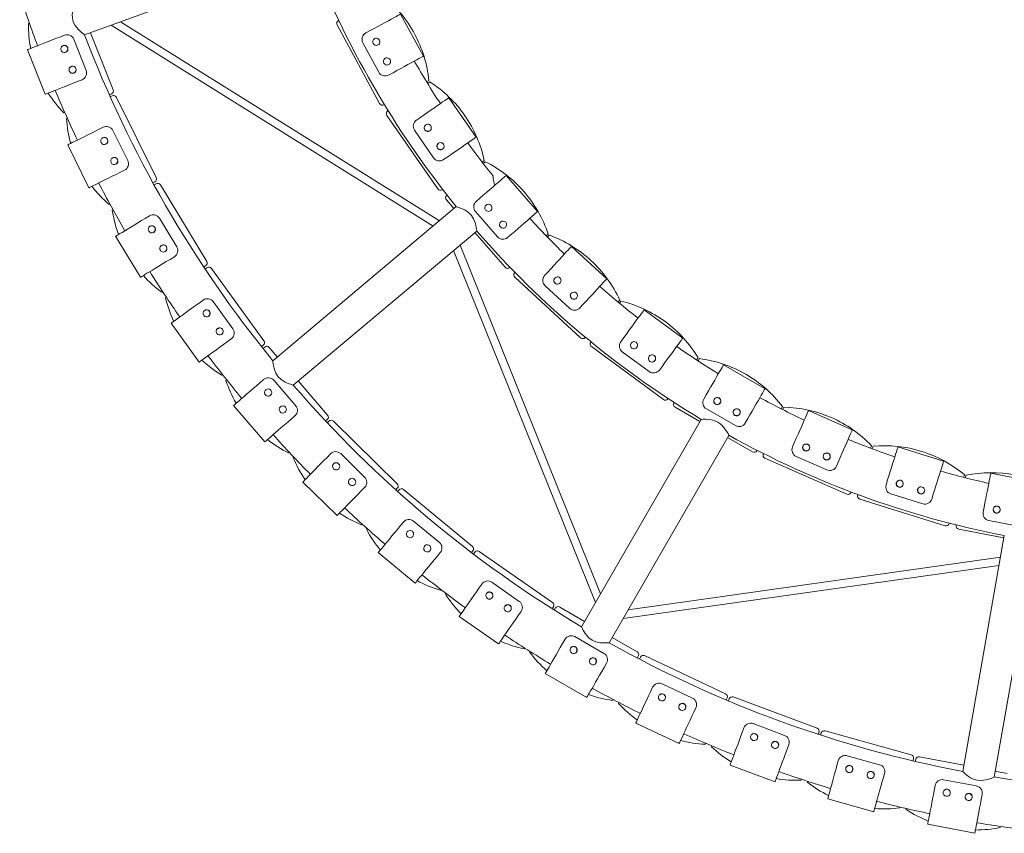
# Model space of a CAD drawing. Units: millimetres. Extents: x 1.53 to 8.81, y 1.18 to 7.47.
# Drawn here: x 3.58 to 4.19, y 2.47 to 2.97 of the extents above; entities that cross this region are included whole.
import ezdxf

# ---------------------------------------------------------------- set-up
doc = ezdxf.new("R2010")
doc.units = ezdxf.units.MM
doc.layers.add('S&C_lighting', color=8, linetype='Continuous', lineweight=0)

# ---------------------------------------------------------------- blocks, each defined once
blk = doc.blocks.new('*U14')
at = {"layer": 'S&C_lighting', "color": 250, "true_color": 0x262626}
for p, q in [((-0.67413, -0.2558), (-0.53584, -0.20547)), ((-0.45617, -0.36997), (-0.65207, -0.24777)), ((-0.46605, -0.26895), (-0.48006, -0.24306)), ((-0.65792, -0.2499), (-0.46012, -0.37328)), ((-0.49874, -0.25317), (-0.50146, -0.25465)), ((-0.68947, -0.25715), (-0.6866, -0.25602)), ((-0.67328, -0.27765), (-0.68087, -0.2585)), ((-0.49653, -0.25862), (-0.49606, -0.25813)), ((-0.70922, -0.26497), (-0.69839, -0.29234)), ((-0.50324, -0.26063), (-0.49344, -0.27875)), ((-0.48999, -0.27069), (-0.48952, -0.27021)), ((-0.67864, -0.28452), (-0.67576, -0.28338)), ((-0.48473, -0.27906), (-0.48745, -0.28053)), ((-0.43364, -0.31858), (-0.45041, -0.2944)), ((-0.46786, -0.3065), (-0.4704, -0.30827)), ((-0.66553, -0.31395), (-0.66276, -0.31257)), ((-0.47152, -0.31441), (-0.45978, -0.33134)), ((-0.64769, -0.33301), (-0.65685, -0.31456)), ((-0.68456, -0.32339), (-0.67147, -0.34975)), ((-0.45109, -0.33069), (-0.45364, -0.33245)), ((-0.65245, -0.34031), (-0.64968, -0.33893)), ((-0.39596, -0.36435), (-0.41529, -0.34216)), ((-0.43131, -0.35611), (-0.43364, -0.35814)), ((-0.44586, -0.36132), (-0.55855, -0.45597)), ((-0.63693, -0.36854), (-0.63428, -0.36693)), ((-0.61755, -0.38604), (-0.62822, -0.36842)), ((-0.43407, -0.36437), (-0.42054, -0.37991)), ((-0.6551, -0.37954), (-0.63985, -0.40471)), ((-0.54599, -0.47094), (-0.43325, -0.37635)), ((-0.41198, -0.37831), (-0.41431, -0.38034)), ((-0.35724, -0.59914), (-0.44356, -0.385)), ((-0.35347, -0.4057), (-0.37513, -0.38577)), ((-0.62168, -0.39371), (-0.61904, -0.39211)), ((-0.44751, -0.38831), (-0.36036, -0.60453)), ((-0.38951, -0.4014), (-0.39161, -0.40367)), ((-0.39135, -0.40991), (-0.37619, -0.42386)), ((-0.60386, -0.42054), (-0.60136, -0.41872)), ((-0.58308, -0.43637), (-0.59519, -0.4197)), ((-0.36786, -0.42133), (-0.36996, -0.4236)), ((-0.3067, -0.44212), (-0.33041, -0.4247)), ((-0.62104, -0.43302), (-0.60374, -0.45683)), ((-0.58656, -0.44435), (-0.58406, -0.44253)), ((-0.34299, -0.44181), (-0.34482, -0.4443)), ((-0.34388, -0.45047), (-0.32728, -0.46267)), ((-0.31928, -0.45924), (-0.32111, -0.46173)), ((-0.2562, -0.47318), (-0.28169, -0.45847)), ((-0.56655, -0.46959), (-0.56421, -0.46757)), ((-0.54452, -0.48363), (-0.55798, -0.46803)), ((-0.29231, -0.47686), (-0.29385, -0.47954)), ((-0.58263, -0.48347), (-0.5634, -0.50575)), ((-0.54732, -0.49187), (-0.54498, -0.48985)), ((-0.29224, -0.48557), (-0.2744, -0.49587)), ((-0.20259, -0.49849), (-0.22954, -0.48667)), ((-0.2954, -0.49202), (-0.36892, -0.61951)), ((-0.26682, -0.49158), (-0.26837, -0.49425)), ((-0.35199, -0.62928), (-0.2784, -0.50183)), ((-0.23807, -0.50612), (-0.23932, -0.50896)), ((-0.52527, -0.51535), (-0.5231, -0.51315)), ((-0.50214, -0.52749), (-0.51686, -0.51308)), ((-0.14652, -0.51775), (-0.17461, -0.50897)), ((-0.23705, -0.51477), (-0.21818, -0.52305)), ((-0.21112, -0.51795), (-0.21237, -0.52078)), ((-0.08868, -0.53073), (-0.11756, -0.52509)), ((-0.54013, -0.53053), (-0.5191, -0.55112)), ((-0.18095, -0.52924), (-0.18188, -0.53219)), ((-0.50424, -0.53595), (-0.50208, -0.53374)), ((-0.17898, -0.53772), (-0.15932, -0.54387)), ((-0.15286, -0.53803), (-0.15379, -0.54098)), ((-0.12163, -0.54594), (-0.12223, -0.54897)), ((-0.4803, -0.5575), (-0.47833, -0.55512)), ((-0.45624, -0.56766), (-0.47212, -0.55453)), ((-0.11874, -0.55415), (-0.09852, -0.5581)), ((-0.1093, -0.56338), (-0.13479, -0.70832)), ((-0.11553, -0.71172), (-0.08998, -0.56679)), ((-0.49384, -0.57387), (-0.47117, -0.59263)), ((-0.45763, -0.57626), (-0.45566, -0.57388)), ((-0.11164, -0.57663), (-0.34025, -0.60895)), ((-0.34336, -0.61434), (-0.11253, -0.58171)), ((-0.40714, -0.60385), (-0.42406, -0.59209)), ((-0.43197, -0.59574), (-0.4302, -0.5932)), ((-0.4078, -0.61253), (-0.40604, -0.60999)), ((-0.44409, -0.61318), (-0.41992, -0.62997)), ((-0.3806, -0.62979), (-0.37906, -0.62711)), ((-0.35519, -0.6358), (-0.37303, -0.6255)), ((-0.35512, -0.64451), (-0.35357, -0.64183)), ((-0.39122, -0.64819), (-0.36574, -0.6629)), ((-0.32657, -0.65943), (-0.32525, -0.65663)), ((-0.30074, -0.66329), (-0.31938, -0.65452)), ((-0.29994, -0.67196), (-0.29862, -0.66916)), ((-0.33561, -0.67865), (-0.30898, -0.69118)), ((-0.27024, -0.68445), (-0.26916, -0.68155)), ((-0.24418, -0.68613), (-0.26349, -0.67895)), ((-0.24266, -0.6947), (-0.24158, -0.69181)), ((-0.18591, -0.70416), (-0.20575, -0.69862)), ((-0.27765, -0.70436), (-0.25006, -0.71461)), ((-0.21202, -0.70466), (-0.21119, -0.70168)), ((-0.18368, -0.71257), (-0.18284, -0.70959)), ((-0.12634, -0.71724), (-0.14657, -0.71338)), ((-0.15231, -0.71993), (-0.15173, -0.71689)), ((-0.21773, -0.72512), (-0.18939, -0.73303)), ((-0.12341, -0.72544), (-0.12283, -0.72241)), ((-0.15629, -0.74079), (-0.12739, -0.74631))]:
    blk.add_line(p, q, dxfattribs=at)
at = {"layer": 'S&C_lighting', "color": 254, "true_color": 0xece5bb}
for p, q in [((-0.51831, -0.24703), (-0.51806, -0.2469)), ((-0.7086, -0.2489), (-0.70806, -0.24869)), ((-0.5191, -0.24969), (-0.49295, -0.298)), ((-0.65664, -0.28953), (-0.67051, -0.25449)), ((-0.46268, -0.28385), (-0.46413, -0.28464)), ((-0.46354, -0.2856), (-0.46219, -0.28466)), ((-0.65774, -0.29207), (-0.65901, -0.29257)), ((-0.65839, -0.29397), (-0.65717, -0.29336)), ((-0.63011, -0.34346), (-0.65454, -0.29425)), ((-0.49005, -0.29866), (-0.49029, -0.2988)), ((-0.48798, -0.30255), (-0.48775, -0.30239)), ((-0.68639, -0.30342), (-0.68693, -0.30363)), ((-0.68529, -0.30732), (-0.68477, -0.30707)), ((-0.48848, -0.30528), (-0.45718, -0.35042)), ((-0.42865, -0.33303), (-0.43, -0.33397)), ((-0.42931, -0.33486), (-0.42807, -0.33378)), ((-0.631, -0.34609), (-0.63222, -0.34669)), ((-0.63148, -0.34803), (-0.63031, -0.34733)), ((-0.59916, -0.39498), (-0.62762, -0.34799)), ((-0.45422, -0.35076), (-0.45445, -0.35092)), ((-0.45174, -0.35439), (-0.45153, -0.35421)), ((-0.6586, -0.35979), (-0.65911, -0.36004)), ((-0.45193, -0.35716), (-0.44728, -0.36251)), ((-0.65717, -0.36359), (-0.65667, -0.36329)), ((-0.43439, -0.3773), (-0.41585, -0.39859)), ((-0.38941, -0.37816), (-0.39065, -0.37924)), ((-0.38986, -0.38005), (-0.38875, -0.37884)), ((-0.59982, -0.39767), (-0.60099, -0.39838)), ((-0.60014, -0.39965), (-0.59904, -0.39885)), ((-0.41287, -0.3986), (-0.41308, -0.39878)), ((-0.56401, -0.44373), (-0.5963, -0.39929)), ((-0.41001, -0.40194), (-0.40982, -0.40173)), ((-0.4099, -0.40471), (-0.36948, -0.44192)), ((-0.62618, -0.41364), (-0.62668, -0.41393)), ((-0.62444, -0.4173), (-0.62397, -0.41696)), ((-0.34545, -0.41871), (-0.34656, -0.41992)), ((-0.34569, -0.42063), (-0.34472, -0.41931)), ((-0.56444, -0.44647), (-0.56554, -0.44727)), ((-0.36652, -0.4416), (-0.36671, -0.4418)), ((-0.36331, -0.4446), (-0.36314, -0.44438)), ((-0.36289, -0.44735), (-0.31862, -0.47988)), ((-0.5646, -0.44847), (-0.56356, -0.44758)), ((-0.5558, -0.45357), (-0.5608, -0.44778)), ((-0.29729, -0.45417), (-0.29826, -0.45549)), ((-0.29732, -0.45611), (-0.2965, -0.45469)), ((-0.58937, -0.46458), (-0.58984, -0.46492)), ((-0.58733, -0.46809), (-0.58689, -0.46771)), ((-0.5249, -0.48937), (-0.54298, -0.46842)), ((-0.31571, -0.47924), (-0.31588, -0.47946)), ((-0.31219, -0.48187), (-0.31205, -0.48163)), ((-0.31147, -0.48455), (-0.29618, -0.49338)), ((-0.24552, -0.48412), (-0.24634, -0.48554)), ((-0.24534, -0.48605), (-0.24468, -0.48454)), ((-0.5251, -0.49214), (-0.52613, -0.49302)), ((-0.52509, -0.49414), (-0.52414, -0.49317)), ((-0.48211, -0.53157), (-0.52136, -0.49314)), ((-0.27919, -0.50319), (-0.2639, -0.51202)), ((-0.54843, -0.51227), (-0.54887, -0.51265)), ((-0.26108, -0.51106), (-0.26122, -0.5113)), ((-0.25729, -0.51329), (-0.25717, -0.51304)), ((-0.19077, -0.50819), (-0.19143, -0.50969)), ((-0.19038, -0.51009), (-0.18989, -0.50852)), ((-0.5461, -0.5156), (-0.5457, -0.51518)), ((-0.25628, -0.51588), (-0.20597, -0.53794)), ((-0.13371, -0.52609), (-0.1342, -0.52766)), ((-0.13311, -0.52793), (-0.13279, -0.52632)), ((-0.48208, -0.53435), (-0.48303, -0.53532)), ((-0.4819, -0.53634), (-0.48103, -0.5353)), ((-0.43594, -0.57005), (-0.47827, -0.53503)), ((-0.20327, -0.53668), (-0.20338, -0.53694)), ((-0.19926, -0.53848), (-0.19918, -0.53821)), ((-0.19797, -0.54094), (-0.14554, -0.55734)), ((-0.50364, -0.55637), (-0.50405, -0.55678)), ((-0.143, -0.55578), (-0.14308, -0.55605)), ((-0.50104, -0.55948), (-0.50067, -0.55904)), ((-0.13881, -0.55713), (-0.13876, -0.55686)), ((-0.13726, -0.55943), (-0.10956, -0.56485)), ((-0.43568, -0.57281), (-0.43655, -0.57386)), ((-0.43533, -0.57479), (-0.43455, -0.57367)), ((-0.38671, -0.60453), (-0.43182, -0.57318)), ((-0.45532, -0.59656), (-0.45569, -0.597)), ((-0.45247, -0.59945), (-0.45214, -0.59897)), ((-0.38622, -0.60726), (-0.387, -0.60838)), ((-0.3857, -0.6092), (-0.38502, -0.60802)), ((-0.36705, -0.61613), (-0.38234, -0.6073)), ((-0.33477, -0.63477), (-0.35006, -0.62594)), ((-0.4038, -0.63257), (-0.40413, -0.63304)), ((-0.40072, -0.63521), (-0.40043, -0.63471)), ((-0.33405, -0.63745), (-0.33473, -0.63863)), ((-0.33337, -0.63934), (-0.3328, -0.63811)), ((-0.28048, -0.66056), (-0.33018, -0.63717)), ((-0.34946, -0.66414), (-0.34975, -0.66464)), ((-0.27954, -0.66317), (-0.28012, -0.6644)), ((-0.27871, -0.66499), (-0.27823, -0.66372)), ((-0.22422, -0.68171), (-0.27571, -0.66256)), ((-0.34616, -0.66651), (-0.34592, -0.66599)), ((-0.16639, -0.69808), (-0.2193, -0.68331)), ((-0.22306, -0.68423), (-0.22354, -0.68551)), ((-0.22208, -0.68598), (-0.22172, -0.68467)), ((-0.29266, -0.69105), (-0.2929, -0.69157)), ((-0.28918, -0.69314), (-0.28897, -0.6926)), ((-0.16503, -0.7005), (-0.16539, -0.70181)), ((-0.1639, -0.70216), (-0.16365, -0.70082)), ((-0.13417, -0.70445), (-0.16135, -0.69926)), ((-0.23381, -0.71311), (-0.23401, -0.71366)), ((-0.10739, -0.70956), (-0.1149, -0.70812)), ((-0.23016, -0.71491), (-0.23001, -0.71435)), ((-0.17331, -0.73018), (-0.17347, -0.73073)), ((-0.16953, -0.73166), (-0.16942, -0.73109)), ((-0.11161, -0.74212), (-0.11171, -0.74269))]:
    blk.add_line(p, q, dxfattribs=at)
at = {"layer": 'S&C_lighting', "color": 250, "true_color": 0x262626, "flags": 128}
for points in [[(-0.68087, -0.23747), (-0.68085, -0.23739), (-0.68101, -0.23806), (-0.68133, -0.23953), (-0.68168, -0.24195), (-0.68177, -0.24357), (-0.68167, -0.24536), (-0.6811, -0.24781), (-0.67999, -0.25008), (-0.67818, -0.25237), (-0.67632, -0.25411), (-0.6754, -0.25485), (-0.67467, -0.25541), (-0.67415, -0.25579), (-0.67419, -0.25576)], [(-0.48006, -0.24306), (-0.48007, -0.24307), (-0.48031, -0.2432), (-0.48085, -0.24349), (-0.48168, -0.24394), (-0.48279, -0.24454), (-0.48416, -0.24528), (-0.48577, -0.24615), (-0.48759, -0.24714), (-0.48959, -0.24822), (-0.49174, -0.24939), (-0.49401, -0.25061), (-0.49636, -0.25188), (-0.49874, -0.25317)], [(-0.70922, -0.26497), (-0.70921, -0.26497), (-0.70896, -0.26487), (-0.70839, -0.26465), (-0.70751, -0.2643), (-0.70634, -0.26383), (-0.70489, -0.26326), (-0.70319, -0.26259), (-0.70126, -0.26182), (-0.69914, -0.26098), (-0.69687, -0.26008), (-0.69447, -0.25913), (-0.69199, -0.25815), (-0.68947, -0.25715)], [(-0.46605, -0.26895), (-0.46606, -0.26895), (-0.4663, -0.26908), (-0.46684, -0.26937), (-0.46767, -0.26982), (-0.46878, -0.27042), (-0.47015, -0.27116), (-0.47176, -0.27203), (-0.47358, -0.27302), (-0.47558, -0.2741), (-0.47774, -0.27527), (-0.48, -0.2765), (-0.48235, -0.27777), (-0.48473, -0.27906)], [(-0.69839, -0.29234), (-0.69837, -0.29233), (-0.69812, -0.29223), (-0.69756, -0.29201), (-0.69668, -0.29166), (-0.69551, -0.2912), (-0.69406, -0.29062), (-0.69236, -0.28995), (-0.69043, -0.28919), (-0.68831, -0.28835), (-0.68603, -0.28745), (-0.68364, -0.2865), (-0.68116, -0.28552), (-0.67864, -0.28452)], [(-0.45041, -0.2944), (-0.45042, -0.29441), (-0.45064, -0.29456), (-0.45114, -0.29491), (-0.45192, -0.29545), (-0.45295, -0.29617), (-0.45423, -0.29705), (-0.45574, -0.2981), (-0.45744, -0.29928), (-0.45931, -0.30057), (-0.46132, -0.30197), (-0.46344, -0.30344), (-0.46564, -0.30496), (-0.46786, -0.3065)], [(-0.68456, -0.32339), (-0.68455, -0.32338), (-0.68431, -0.32327), (-0.68376, -0.32299), (-0.68291, -0.32257), (-0.68178, -0.32201), (-0.68039, -0.32132), (-0.67875, -0.32051), (-0.6769, -0.31959), (-0.67485, -0.31857), (-0.67266, -0.31748), (-0.67035, -0.31634), (-0.66796, -0.31515), (-0.66553, -0.31395)], [(-0.43364, -0.31858), (-0.43365, -0.31859), (-0.43387, -0.31874), (-0.43437, -0.31909), (-0.43515, -0.31963), (-0.43618, -0.32035), (-0.43747, -0.32124), (-0.43897, -0.32228), (-0.44067, -0.32346), (-0.44254, -0.32476), (-0.44456, -0.32615), (-0.44667, -0.32762), (-0.44887, -0.32914), (-0.45109, -0.33069)], [(-0.67147, -0.34975), (-0.67146, -0.34975), (-0.67122, -0.34963), (-0.67067, -0.34935), (-0.66983, -0.34893), (-0.6687, -0.34837), (-0.6673, -0.34768), (-0.66566, -0.34687), (-0.66381, -0.34595), (-0.66177, -0.34493), (-0.65958, -0.34384), (-0.65727, -0.3427), (-0.65488, -0.34151), (-0.65245, -0.34031)], [(-0.41529, -0.34216), (-0.4153, -0.34217), (-0.4155, -0.34235), (-0.41596, -0.34275), (-0.41667, -0.34337), (-0.41762, -0.3442), (-0.4188, -0.34522), (-0.42018, -0.34642), (-0.42174, -0.34778), (-0.42346, -0.34928), (-0.42531, -0.35089), (-0.42725, -0.35258), (-0.42926, -0.35433), (-0.43131, -0.35611)], [(-0.42217, -0.34816), (-0.42234, -0.34774), (-0.42292, -0.34526), (-0.42312, -0.34407), (-0.42324, -0.34312), (-0.42331, -0.34242), (-0.42331, -0.34248)], [(-0.44574, -0.36136), (-0.44573, -0.36136), (-0.44485, -0.36164), (-0.44317, -0.36225), (-0.44067, -0.36339), (-0.43829, -0.36496), (-0.43652, -0.36677), (-0.43519, -0.3689), (-0.43414, -0.37169), (-0.43358, -0.37415), (-0.43341, -0.37518), (-0.4333, -0.37595), (-0.43326, -0.37625)], [(-0.6551, -0.37954), (-0.65509, -0.37953), (-0.65486, -0.37939), (-0.65434, -0.37908), (-0.65353, -0.37859), (-0.65245, -0.37793), (-0.65112, -0.37713), (-0.64955, -0.37618), (-0.64778, -0.37511), (-0.64583, -0.37393), (-0.64374, -0.37266), (-0.64153, -0.37132), (-0.63925, -0.36994), (-0.63693, -0.36854)], [(-0.39596, -0.36435), (-0.39597, -0.36436), (-0.39617, -0.36454), (-0.39663, -0.36494), (-0.39734, -0.36556), (-0.3983, -0.36639), (-0.39947, -0.36741), (-0.40085, -0.36861), (-0.40241, -0.36997), (-0.40413, -0.37147), (-0.40598, -0.37308), (-0.40792, -0.37477), (-0.40993, -0.37652), (-0.41198, -0.37831)], [(-0.37513, -0.38577), (-0.37514, -0.38578), (-0.37532, -0.38598), (-0.37573, -0.38643), (-0.37637, -0.38712), (-0.37723, -0.38805), (-0.37828, -0.3892), (-0.37952, -0.39054), (-0.38092, -0.39207), (-0.38247, -0.39374), (-0.38412, -0.39554), (-0.38587, -0.39744), (-0.38768, -0.3994), (-0.38951, -0.4014)], [(-0.63985, -0.40471), (-0.63984, -0.40471), (-0.63961, -0.40457), (-0.63909, -0.40425), (-0.63828, -0.40376), (-0.6372, -0.40311), (-0.63587, -0.4023), (-0.6343, -0.40135), (-0.63253, -0.40028), (-0.63058, -0.3991), (-0.62849, -0.39783), (-0.62628, -0.39649), (-0.624, -0.39511), (-0.62168, -0.39371)], [(-0.35347, -0.4057), (-0.35348, -0.40571), (-0.35367, -0.40591), (-0.35408, -0.40636), (-0.35472, -0.40705), (-0.35557, -0.40798), (-0.35663, -0.40913), (-0.35787, -0.41047), (-0.35927, -0.412), (-0.36081, -0.41367), (-0.36247, -0.41548), (-0.36422, -0.41737), (-0.36602, -0.41934), (-0.36786, -0.42133)], [(-0.62104, -0.43302), (-0.62103, -0.43302), (-0.62081, -0.43286), (-0.62032, -0.4325), (-0.61956, -0.43195), (-0.61854, -0.4312), (-0.61727, -0.43029), (-0.61579, -0.42921), (-0.61412, -0.42799), (-0.61228, -0.42666), (-0.61029, -0.42522), (-0.60821, -0.4237), (-0.60605, -0.42213), (-0.60386, -0.42054)], [(-0.33041, -0.4247), (-0.33042, -0.42471), (-0.33058, -0.42492), (-0.33094, -0.42541), (-0.3315, -0.42618), (-0.33225, -0.42719), (-0.33317, -0.42845), (-0.33425, -0.42992), (-0.33548, -0.43159), (-0.33683, -0.43343), (-0.33828, -0.4354), (-0.33981, -0.43748), (-0.34139, -0.43963), (-0.34299, -0.44181)], [(-0.60374, -0.45683), (-0.60373, -0.45683), (-0.60352, -0.45667), (-0.60302, -0.45631), (-0.60226, -0.45575), (-0.60124, -0.45501), (-0.59998, -0.4541), (-0.5985, -0.45302), (-0.59682, -0.4518), (-0.59498, -0.45046), (-0.593, -0.44903), (-0.59091, -0.44751), (-0.58875, -0.44594), (-0.58656, -0.44435)], [(-0.3067, -0.44212), (-0.30671, -0.44214), (-0.30687, -0.44235), (-0.30723, -0.44284), (-0.30779, -0.44361), (-0.30853, -0.44462), (-0.30946, -0.44588), (-0.31054, -0.44735), (-0.31177, -0.44902), (-0.31312, -0.45086), (-0.31457, -0.45283), (-0.31609, -0.45491), (-0.31767, -0.45706), (-0.31928, -0.45924)], [(-0.55859, -0.45602), (-0.5586, -0.45594), (-0.55852, -0.45662), (-0.55832, -0.45812), (-0.55782, -0.46051), (-0.55735, -0.46206), (-0.55664, -0.46371), (-0.55527, -0.46582), (-0.55344, -0.46757), (-0.55096, -0.4691), (-0.54863, -0.4701), (-0.54751, -0.47048), (-0.54662, -0.47076), (-0.546, -0.47094), (-0.54606, -0.47092)], [(-0.28169, -0.45847), (-0.28169, -0.45848), (-0.28183, -0.45871), (-0.28213, -0.45924), (-0.28261, -0.46006), (-0.28324, -0.46115), (-0.28402, -0.4625), (-0.28493, -0.46408), (-0.28597, -0.46588), (-0.2871, -0.46785), (-0.28833, -0.46997), (-0.28962, -0.4722), (-0.29095, -0.47451), (-0.29231, -0.47686)], [(-0.58263, -0.48347), (-0.58262, -0.48347), (-0.58242, -0.48329), (-0.58195, -0.48289), (-0.58124, -0.48227), (-0.58028, -0.48145), (-0.5791, -0.48043), (-0.57772, -0.47924), (-0.57615, -0.47788), (-0.57443, -0.47639), (-0.57257, -0.47479), (-0.57062, -0.47311), (-0.5686, -0.47137), (-0.56655, -0.46959)], [(-0.2562, -0.47318), (-0.25621, -0.47319), (-0.25634, -0.47342), (-0.25665, -0.47395), (-0.25712, -0.47477), (-0.25775, -0.47586), (-0.25853, -0.47721), (-0.25944, -0.4788), (-0.26048, -0.48059), (-0.26162, -0.48257), (-0.26284, -0.48469), (-0.26413, -0.48692), (-0.26546, -0.48923), (-0.26682, -0.49158)], [(-0.22954, -0.48667), (-0.22955, -0.48668), (-0.22966, -0.48693), (-0.2299, -0.48749), (-0.23028, -0.48835), (-0.23079, -0.48951), (-0.23141, -0.49094), (-0.23215, -0.49261), (-0.23298, -0.49451), (-0.23389, -0.49659), (-0.23488, -0.49884), (-0.23591, -0.5012), (-0.23699, -0.50364), (-0.23807, -0.50612)], [(-0.5634, -0.50575), (-0.56339, -0.50574), (-0.56319, -0.50557), (-0.56272, -0.50517), (-0.56201, -0.50455), (-0.56105, -0.50373), (-0.55987, -0.50271), (-0.55849, -0.50151), (-0.55692, -0.50016), (-0.5552, -0.49867), (-0.55334, -0.49707), (-0.55139, -0.49539), (-0.54937, -0.49364), (-0.54732, -0.49187)], [(-0.29526, -0.49201), (-0.29526, -0.49201), (-0.29433, -0.49198), (-0.29255, -0.49197), (-0.28981, -0.49219), (-0.28704, -0.49285), (-0.28475, -0.49395), (-0.28277, -0.49549), (-0.28083, -0.49776), (-0.27947, -0.49988), (-0.27895, -0.50079), (-0.27859, -0.50147), (-0.27845, -0.50174)], [(-0.20259, -0.49849), (-0.2026, -0.4985), (-0.2027, -0.49875), (-0.20295, -0.49931), (-0.20333, -0.50018), (-0.20384, -0.50133), (-0.20446, -0.50276), (-0.2052, -0.50443), (-0.20603, -0.50633), (-0.20694, -0.50842), (-0.20793, -0.51066), (-0.20896, -0.51302), (-0.21003, -0.51546), (-0.21112, -0.51795)], [(-0.17461, -0.50897), (-0.17462, -0.50898), (-0.1747, -0.50924), (-0.17488, -0.50982), (-0.17516, -0.51072), (-0.17554, -0.51193), (-0.176, -0.51341), (-0.17655, -0.51516), (-0.17717, -0.51714), (-0.17785, -0.51931), (-0.17858, -0.52165), (-0.17935, -0.52411), (-0.18014, -0.52665), (-0.18095, -0.52924)], [(-0.54013, -0.53053), (-0.54012, -0.53052), (-0.53993, -0.53033), (-0.53951, -0.52989), (-0.53884, -0.52922), (-0.53796, -0.52832), (-0.53687, -0.5272), (-0.53559, -0.5259), (-0.53414, -0.52442), (-0.53255, -0.52279), (-0.53084, -0.52104), (-0.52903, -0.5192), (-0.52717, -0.51729), (-0.52527, -0.51535)], [(-0.14652, -0.51775), (-0.14653, -0.51777), (-0.14661, -0.51802), (-0.14679, -0.51861), (-0.14707, -0.51951), (-0.14745, -0.52071), (-0.14791, -0.5222), (-0.14846, -0.52394), (-0.14908, -0.52592), (-0.14976, -0.5281), (-0.15049, -0.53043), (-0.15126, -0.53289), (-0.15205, -0.53544), (-0.15286, -0.53803)], [(-0.11756, -0.52509), (-0.11756, -0.5251), (-0.11761, -0.52536), (-0.11773, -0.52596), (-0.11791, -0.52689), (-0.11815, -0.52813), (-0.11845, -0.52966), (-0.1188, -0.53145), (-0.1192, -0.53349), (-0.11964, -0.53572), (-0.12011, -0.53813), (-0.1206, -0.54066), (-0.12111, -0.54327), (-0.12163, -0.54594)], [(-0.5191, -0.55112), (-0.51909, -0.55111), (-0.51891, -0.55092), (-0.51848, -0.55048), (-0.51782, -0.54981), (-0.51694, -0.54891), (-0.51584, -0.5478), (-0.51456, -0.54649), (-0.51312, -0.54501), (-0.51152, -0.54338), (-0.50981, -0.54163), (-0.508, -0.53979), (-0.50614, -0.53788), (-0.50424, -0.53595)], [(-0.49384, -0.57387), (-0.49383, -0.57386), (-0.49366, -0.57365), (-0.49327, -0.57318), (-0.49267, -0.57245), (-0.49187, -0.57148), (-0.49087, -0.57028), (-0.48971, -0.56887), (-0.48839, -0.56727), (-0.48694, -0.56552), (-0.48537, -0.56363), (-0.48373, -0.56164), (-0.48203, -0.55959), (-0.4803, -0.5575)], [(-0.47117, -0.59263), (-0.47116, -0.59262), (-0.47099, -0.59241), (-0.4706, -0.59194), (-0.47, -0.59121), (-0.46919, -0.59024), (-0.4682, -0.58904), (-0.46703, -0.58763), (-0.46571, -0.58603), (-0.46426, -0.58428), (-0.4627, -0.58239), (-0.46105, -0.5804), (-0.45935, -0.57835), (-0.45763, -0.57626)], [(-0.44409, -0.61318), (-0.44408, -0.61317), (-0.44393, -0.61295), (-0.44358, -0.61245), (-0.44304, -0.61167), (-0.44232, -0.61063), (-0.44143, -0.60935), (-0.44039, -0.60785), (-0.43921, -0.60615), (-0.43791, -0.60428), (-0.43651, -0.60227), (-0.43504, -0.60015), (-0.43351, -0.59796), (-0.43197, -0.59574)], [(-0.41992, -0.62997), (-0.41992, -0.62996), (-0.41976, -0.62974), (-0.41941, -0.62924), (-0.41888, -0.62847), (-0.41816, -0.62743), (-0.41727, -0.62615), (-0.41622, -0.62465), (-0.41504, -0.62295), (-0.41374, -0.62108), (-0.41234, -0.61907), (-0.41087, -0.61695), (-0.40935, -0.61476), (-0.4078, -0.61253)], [(-0.36893, -0.61957), (-0.36897, -0.6195), (-0.36867, -0.62011), (-0.36796, -0.62144), (-0.36667, -0.62353), (-0.3657, -0.62481), (-0.36447, -0.62613), (-0.36246, -0.62764), (-0.36015, -0.62866), (-0.3573, -0.62925), (-0.35476, -0.62939), (-0.35357, -0.62937), (-0.35265, -0.62933), (-0.352, -0.62928), (-0.35206, -0.62929)], [(-0.39122, -0.64819), (-0.39122, -0.64818), (-0.39108, -0.64794), (-0.39078, -0.64742), (-0.3903, -0.6466), (-0.38967, -0.64551), (-0.38889, -0.64416), (-0.38798, -0.64257), (-0.38694, -0.64078), (-0.38581, -0.6388), (-0.38458, -0.63668), (-0.38329, -0.63445), (-0.38196, -0.63214), (-0.3806, -0.62979)], [(-0.36574, -0.6629), (-0.36573, -0.66289), (-0.3656, -0.66266), (-0.36529, -0.66213), (-0.36482, -0.66131), (-0.36419, -0.66022), (-0.36341, -0.65887), (-0.36249, -0.65729), (-0.36146, -0.65549), (-0.36032, -0.65352), (-0.35909, -0.6514), (-0.3578, -0.64917), (-0.35647, -0.64686), (-0.35512, -0.64451)], [(-0.33561, -0.67865), (-0.33561, -0.67864), (-0.33549, -0.6784), (-0.33523, -0.67784), (-0.33483, -0.67699), (-0.33429, -0.67585), (-0.33363, -0.67444), (-0.33285, -0.67278), (-0.33197, -0.67091), (-0.331, -0.66885), (-0.32996, -0.66663), (-0.32886, -0.6643), (-0.32772, -0.66189), (-0.32657, -0.65943)], [(-0.30898, -0.69118), (-0.30898, -0.69117), (-0.30886, -0.69093), (-0.3086, -0.69037), (-0.3082, -0.68952), (-0.30766, -0.68838), (-0.307, -0.68697), (-0.30622, -0.68531), (-0.30534, -0.68344), (-0.30437, -0.68138), (-0.30333, -0.67916), (-0.30223, -0.67683), (-0.30109, -0.67442), (-0.29994, -0.67196)], [(-0.27765, -0.70436), (-0.27764, -0.70434), (-0.27755, -0.70409), (-0.27734, -0.70352), (-0.27701, -0.70263), (-0.27657, -0.70145), (-0.27602, -0.69999), (-0.27539, -0.69828), (-0.27466, -0.69633), (-0.27387, -0.6942), (-0.27302, -0.6919), (-0.27212, -0.68949), (-0.27119, -0.68699), (-0.27024, -0.68445)], [(-0.25006, -0.71461), (-0.25006, -0.7146), (-0.24996, -0.71435), (-0.24975, -0.71378), (-0.24942, -0.71289), (-0.24898, -0.71171), (-0.24844, -0.71025), (-0.2478, -0.70853), (-0.24708, -0.70659), (-0.24629, -0.70446), (-0.24543, -0.70216), (-0.24453, -0.69975), (-0.2436, -0.69725), (-0.24266, -0.6947)], [(-0.21773, -0.72512), (-0.21773, -0.72511), (-0.21766, -0.72485), (-0.21749, -0.72426), (-0.21724, -0.72335), (-0.2169, -0.72213), (-0.21648, -0.72063), (-0.21599, -0.71887), (-0.21543, -0.71688), (-0.21482, -0.71468), (-0.21416, -0.71232), (-0.21347, -0.70984), (-0.21275, -0.70727), (-0.21202, -0.70466)], [(-0.18939, -0.73303), (-0.18938, -0.73302), (-0.18931, -0.73276), (-0.18915, -0.73217), (-0.18889, -0.73126), (-0.18856, -0.73005), (-0.18814, -0.72855), (-0.18764, -0.72678), (-0.18709, -0.72479), (-0.18647, -0.7226), (-0.18582, -0.72024), (-0.18512, -0.71775), (-0.18441, -0.71518), (-0.18368, -0.71257)], [(-0.13478, -0.70838), (-0.13484, -0.70833), (-0.13434, -0.7088), (-0.13322, -0.70982), (-0.1313, -0.71133), (-0.12995, -0.71221), (-0.12835, -0.71302), (-0.12594, -0.71376), (-0.12341, -0.71393), (-0.12053, -0.7135), (-0.1181, -0.71276), (-0.11699, -0.71234), (-0.11614, -0.71199), (-0.11555, -0.71172), (-0.1156, -0.71175)], [(-0.15629, -0.74079), (-0.15629, -0.74078), (-0.15624, -0.74052), (-0.15613, -0.73992), (-0.15595, -0.73899), (-0.15571, -0.73775), (-0.15542, -0.73622), (-0.15508, -0.73442), (-0.15469, -0.73239), (-0.15426, -0.73015), (-0.15381, -0.72774), (-0.15332, -0.72521), (-0.15282, -0.72259), (-0.15231, -0.71993)], [(-0.12739, -0.74631), (-0.12738, -0.7463), (-0.12733, -0.74603), (-0.12722, -0.74543), (-0.12704, -0.7445), (-0.12681, -0.74327), (-0.12651, -0.74173), (-0.12617, -0.73994), (-0.12578, -0.7379), (-0.12536, -0.73566), (-0.1249, -0.73326), (-0.12441, -0.73073), (-0.12391, -0.72811), (-0.12341, -0.72544)]]:
    blk.add_lwpolyline(points, dxfattribs=at)
at = {"layer": 'S&C_lighting', "color": 250, "true_color": 0x262626}
for centre, radius, start, end in [((0, 0), 0.57388, 200.97946, 219.02054), ((0, 0), 0.75047, 197.92352, 200.47648), ((-0.68497, -0.26012), 0.00441, 21.6, 111.6), ((0, 0), 0.72104, 200.77956, 219.22618), ((-0.49936, -0.25853), 0.00441, 118.42105, 208.42105), ((-0.49501, -0.26008), 0.00221, 118.42105, 298.42105), ((-0.49501, -0.26008), 0.00221, 298.42057, 118.4218), ((-0.68658, -0.26445), 0.00221, 111.59917, 291.60032), ((-0.68657, -0.26442), 0.0021, 293.80342, 137.30083), ((-0.68658, -0.26445), 0.00221, 291.6, 111.6), ((-0.48847, -0.27215), 0.00221, 118.42105, 298.42105), ((-0.48847, -0.27215), 0.00221, 298.42071, 118.421), ((0, 0), 0.54445, 209.96978, 213.18812), ((-0.68153, -0.27722), 0.00221, 111.60119, 291.59943), ((-0.68151, -0.27719), 0.0021, 293.75852, 137.25299), ((-0.68153, -0.27722), 0.00221, 291.6, 111.6), ((-0.67739, -0.27927), 0.00441, 291.6, 21.6), ((-0.48956, -0.27665), 0.00441, 208.42105, 298.42105), ((0, 0), 0.75046, 202.72352, 205.27648), ((-0.46789, -0.31189), 0.00441, 124.73684, 214.73684), ((-0.6608, -0.31652), 0.00441, 26.4, 116.4), ((-0.46339, -0.31295), 0.00221, 124.73684, 304.73684), ((-0.4634, -0.31295), 0.00211, 135.64248, 304.18203), ((-0.46339, -0.31295), 0.00221, 304.73669, 124.73704), ((-0.66204, -0.32098), 0.00221, 116.40034, 296.39987), ((-0.66203, -0.32095), 0.0021, 295.96001, 137.06283), ((-0.66204, -0.32098), 0.00221, 296.4, 116.4), ((-0.45557, -0.32424), 0.00221, 124.73684, 304.73684), ((-0.45557, -0.32424), 0.00211, 135.5384, 304.13988), ((-0.45557, -0.32424), 0.00221, 304.73669, 124.73704), ((0, 0), 0.54445, 216.28557, 218.97538), ((-0.65594, -0.33328), 0.00221, 116.40093, 296.39928), ((-0.65592, -0.33325), 0.0021, 295.93011, 137.00271), ((-0.65594, -0.33328), 0.00221, 296.4, 116.4), ((-0.45615, -0.32882), 0.00441, 214.73684, 304.73684), ((-0.65164, -0.33498), 0.00441, 296.4, 26.4), ((0, 0), 0.75047, 207.52352, 210.07648), ((-0.43074, -0.36147), 0.00441, 131.05263, 221.05263), ((-0.42615, -0.36203), 0.00221, 131.05263, 311.05263), ((-0.42615, -0.36203), 0.00221, 311.05243, 131.05284), ((-0.632, -0.37071), 0.00441, 31.2, 121.2), ((0, 0), 0.54445, 222.60135, 225.8197), ((-0.63286, -0.37525), 0.00221, 121.20069, 301.19953), ((-0.63285, -0.37523), 0.0021, 299.59143, 136.55229), ((-0.63286, -0.37525), 0.00221, 301.2, 121.2), ((-0.41713, -0.37239), 0.00221, 131.05263, 311.05263), ((-0.41713, -0.37239), 0.00221, 311.05319, 131.05215), ((0, 0), 0.57388, 220.97946, 239.02054), ((-0.41721, -0.37701), 0.00441, 221.05263, 311.05263), ((-0.62575, -0.387), 0.00221, 121.20016, 301.20046), ((-0.62574, -0.38698), 0.0021, 299.5601, 136.47984), ((-0.62575, -0.387), 0.00221, 301.2, 121.2), ((-0.62133, -0.38833), 0.00441, 301.2, 31.2), ((0, 0), 0.75047, 212.32352, 214.87648), ((-0.38836, -0.40666), 0.00441, 137.36842, 227.36842), ((-0.38374, -0.40671), 0.00221, 137.36842, 317.36842), ((-0.38388, -0.40671), 0.00201, 132.11212, 229.67571), ((-0.38374, -0.40671), 0.00221, 317.36814, 137.36845), ((0, 0), 0.54445, 228.91714, 232.13549), ((-0.37363, -0.41601), 0.00221, 137.36842, 317.36842), ((-0.37378, -0.41601), 0.00201, 132.02087, 229.62888), ((-0.37363, -0.41601), 0.00221, 317.36911, 137.368), ((-0.59876, -0.42229), 0.00441, 36, 126), ((-0.59924, -0.42689), 0.00221, 126.00019, 305.99921), ((-0.59924, -0.42688), 0.00211, 302.25426, 135.84617), ((-0.59924, -0.42689), 0.00221, 306, 126), ((-0.3732, -0.42062), 0.00441, 227.36842, 317.36842), ((-0.59117, -0.438), 0.00221, 126.00065, 306.00042), ((-0.59117, -0.43799), 0.00211, 302.22271, 135.76339), ((-0.59117, -0.438), 0.00221, 306, 126), ((-0.58665, -0.43896), 0.00441, 306, 36), ((-0.34127, -0.44692), 0.00441, 143.68421, 233.68421), ((-0.33667, -0.44646), 0.00221, 143.68421, 323.68421), ((-0.33667, -0.44646), 0.00221, 323.68475, 143.68363), ((0, 0), 0.54445, 235.23293, 238.45128), ((0, 0), 0.75047, 217.12352, 219.67648), ((-0.3256, -0.45459), 0.00221, 143.68421, 323.68421), ((-0.3256, -0.45459), 0.00221, 323.68424, 143.6843), ((-0.32467, -0.45912), 0.00441, 233.68421, 323.68421), ((-0.56132, -0.47092), 0.00441, 40.8, 130.8), ((0, 0), 0.72103, 220.77956, 239.22614), ((-0.56142, -0.47553), 0.00221, 130.7995, 310.80002), ((-0.56142, -0.47553), 0.00221, 310.8, 130.8), ((-0.55245, -0.48593), 0.00221, 310.8, 130.8), ((-0.54786, -0.48651), 0.00441, 310.8, 40.8), ((-0.29003, -0.48175), 0.00441, 150, 240), ((-0.28551, -0.48079), 0.00221, 150, 330), ((-0.28551, -0.48079), 0.00211, 147.08526, 134.01291), ((-0.28551, -0.48079), 0.00221, 330.0003, 149.99956), ((-0.55245, -0.48593), 0.00221, 130.80058, 310.79959), ((-0.27362, -0.48765), 0.00221, 150, 330), ((-0.27362, -0.48765), 0.00211, 146.99022, 133.92789), ((-0.27362, -0.48765), 0.00221, 330.0003, 149.99956), ((-0.27219, -0.49205), 0.00441, 240, 330), ((0, 0), 0.75046, 221.92352, 224.47648), ((0, 0), 0.57388, 240.97946, 259.02054), ((-0.23089, -0.50928), 0.00211, 154.54064, 122.20946), ((-0.23089, -0.50928), 0.00221, 336.31591, 156.31561), ((0, 0), 0.54445, 247.86451, 251.08286), ((-0.51995, -0.51623), 0.00441, 45.6, 135.6), ((-0.23527, -0.51073), 0.00441, 156.31579, 246.31579), ((-0.23089, -0.50928), 0.00221, 156.31579, 336.31579), ((-0.21831, -0.51479), 0.00221, 156.31579, 336.31579), ((-0.21831, -0.51479), 0.00211, 154.52703, 122.18055), ((-0.21831, -0.51479), 0.00221, 336.31505, 156.31647), ((-0.51966, -0.52085), 0.00221, 135.59991, 315.60001), ((-0.51966, -0.52085), 0.00221, 315.6, 135.6), ((-0.21641, -0.519), 0.00441, 246.31579, 336.31579), ((0, 0), 0.54445, 254.1803, 257.39865), ((-0.50985, -0.53045), 0.00221, 135.59991, 315.60001), ((-0.50985, -0.53045), 0.00221, 315.6, 135.6), ((-0.50523, -0.53065), 0.00441, 315.6, 45.6), ((-0.17766, -0.53351), 0.00441, 162.63158, 252.63158), ((-0.17346, -0.53158), 0.00221, 162.63158, 342.63158), ((-0.17346, -0.53158), 0.00221, 342.63196, 162.6314), ((-0.17346, -0.53162), 0.00209, 167.14247, 345.77327), ((-0.16035, -0.53568), 0.00221, 162.63158, 342.63158), ((-0.16035, -0.53568), 0.00221, 342.63075, 162.63104), ((-0.16036, -0.53572), 0.00209, 167.14451, 345.77638), ((-0.158, -0.53966), 0.00441, 252.63158, 342.63158), ((0, 0), 0.75047, 226.72352, 229.27648), ((-0.11789, -0.54982), 0.00441, 168.94737, 258.94737), ((-0.11393, -0.54744), 0.00221, 168.94737, 348.94737), ((-0.11393, -0.54744), 0.00221, 348.94755, 168.94669), ((-0.11391, -0.54743), 0.00211, 171.63167, 122.6082), ((-0.47493, -0.55793), 0.00441, 50.4, 140.4), ((-0.47426, -0.5625), 0.00221, 140.40029, 320.39979), ((-0.47426, -0.5625), 0.00221, 320.4, 140.4), ((-0.45906, -0.57106), 0.00441, 320.4, 50.4), ((-0.46367, -0.57126), 0.00221, 140.39949, 320.40058), ((-0.46367, -0.57126), 0.00221, 320.4, 140.4), ((0, 0), 0.75046, 231.52352, 234.07648), ((-0.42658, -0.59572), 0.00441, 55.2, 145.2), ((-0.42552, -0.60022), 0.00221, 325.2, 145.2), ((-0.42552, -0.60019), 0.00209, 325.63717, 134.85802), ((-0.42552, -0.60022), 0.00221, 145.20052, 325.20029), ((-0.40966, -0.60747), 0.00441, 325.2, 55.2), ((-0.41425, -0.60805), 0.00221, 145.19977, 325.19936), ((-0.41425, -0.60805), 0.00221, 325.2, 145.2), ((-0.41424, -0.60803), 0.00209, 325.59443, 134.78723), ((0, 0), 0.75046, 236.32352, 238.87648), ((-0.37523, -0.62932), 0.00441, 60, 150), ((-0.37381, -0.63372), 0.00221, 150.00032, 329.99954), ((-0.37381, -0.63372), 0.00221, 330, 150), ((-0.3738, -0.63368), 0.00209, 329.08168, 134.73768), ((0, 0), 0.72103, 240.77956, 259.22611), ((-0.36191, -0.64058), 0.00221, 150.00098, 330.00019), ((-0.36191, -0.64058), 0.00221, 330, 150), ((-0.36191, -0.64055), 0.00209, 329.08397, 134.67316), ((-0.35739, -0.63962), 0.00441, 330, 60), ((0, 0), 0.75046, 241.12352, 243.67648), ((-0.32126, -0.65851), 0.00441, 64.8, 154.8), ((-0.31947, -0.66277), 0.00221, 154.79974, 334.80052), ((-0.31947, -0.66277), 0.00221, 334.8, 154.8), ((-0.31946, -0.66274), 0.00209, 332.92863, 134.41045), ((-0.30262, -0.66729), 0.00441, 334.8, 64.8), ((-0.30704, -0.66862), 0.00221, 154.79953, 334.79935), ((-0.30704, -0.66862), 0.00221, 334.8, 154.8), ((-0.30703, -0.66859), 0.00209, 332.89999, 134.35296), ((-0.26503, -0.68309), 0.00441, 69.6, 159.6), ((0, 0), 0.75046, 245.92352, 248.47648), ((-0.26289, -0.68718), 0.00221, 159.5995, 339.59956), ((-0.26289, -0.68718), 0.00221, 339.6, 159.6), ((-0.26289, -0.68716), 0.0021, 342.08636, 133.84383), ((-0.24572, -0.69027), 0.00441, 339.6, 69.6), ((-0.25001, -0.69197), 0.00221, 159.59921, 339.59958), ((-0.25001, -0.69197), 0.00221, 339.6, 159.6), ((-0.25001, -0.69195), 0.0021, 342.06181, 133.79955), ((-0.20694, -0.70287), 0.00441, 74.4, 164.4), ((-0.20446, -0.70677), 0.00221, 164.39907, 344.40055), ((-0.20446, -0.70677), 0.00221, 344.4, 164.4), ((-0.20446, -0.70674), 0.00209, 341.62669, 122.70185), ((-0.1871, -0.70841), 0.00441, 344.4, 74.4), ((0, 0), 0.75047, 250.72352, 253.27648), ((-0.19124, -0.71046), 0.00221, 164.40046, 344.40073), ((-0.19124, -0.71046), 0.00221, 344.4, 164.4), ((-0.19123, -0.71043), 0.00209, 341.63111, 122.69882), ((-0.1474, -0.71772), 0.00441, 79.2, 169.2), ((0, 0), 0.72103, 260.77956, 269.84675), ((-0.14461, -0.7214), 0.00221, 349.2, 169.2), ((-0.14459, -0.72136), 0.00208, 350.32583, 122.95121), ((-0.12716, -0.72158), 0.00441, 349.2, 79.2), ((-0.14461, -0.7214), 0.00221, 169.20008, 349.19966), ((-0.13111, -0.72397), 0.00221, 169.19933, 349.20041), ((-0.13111, -0.72397), 0.00221, 349.2, 169.2), ((-0.1311, -0.72393), 0.00208, 350.34196, 122.95335), ((0, 0), 0.75047, 255.52352, 258.07648), ((0, 0), 0.75047, 260.32352, 262.87648)]:
    blk.add_arc(centre, radius, start, end, dxfattribs=at)
at = {"layer": 'S&C_lighting', "color": 254, "true_color": 0xece5bb}
for centre, radius, start, end in [((-0.53881, -0.29159), 0.07651, 28.42038, 51.04164), ((-0.51737, -0.24876), 0.00196, 118.42105, 208.42105), ((-0.63559, -0.25043), 0.07302, 178.79789, 190.87839), ((-0.53882, -0.29159), 0.07653, 5.80341, 28.41882), ((-0.65847, -0.29025), 0.00196, 291.6, 21.6), ((-0.50343, -0.34906), 0.07648, 34.73051, 57.36295), ((-0.6346, -0.2524), 0.07324, 212.34509, 224.39053), ((-0.6563, -0.29512), 0.00196, 26.4, 116.4), ((-0.49123, -0.29707), 0.00196, 208.42105, 298.42105), ((-0.61241, -0.30274), 0.07302, 183.59757, 195.67894), ((-0.48687, -0.30416), 0.00196, 124.73684, 214.73684), ((-0.50342, -0.34907), 0.07647, 12.11036, 34.74348), ((-0.46197, -0.40232), 0.07647, 41.0448, 63.68033), ((-0.63187, -0.34433), 0.00196, 296.4, 26.4), ((-0.61125, -0.30461), 0.07324, 217.1452, 229.19032), ((-0.6293, -0.349), 0.00196, 31.2, 121.2), ((-0.45556, -0.34931), 0.00196, 214.73684, 304.73684), ((-0.45045, -0.35587), 0.00196, 131.05263, 221.05263), ((-0.46197, -0.40234), 0.07648, 18.42769, 41.05777), ((-0.58493, -0.35292), 0.07302, 188.39748, 200.47862), ((-0.41498, -0.45081), 0.0766, 47.38034, 69.9764), ((-0.60084, -0.39599), 0.00196, 301.2, 31.2), ((-0.59789, -0.40044), 0.00196, 36, 126), ((-0.41437, -0.3973), 0.00196, 221.05263, 311.05263), ((-0.41497, -0.45076), 0.07655, 24.75375, 47.36319), ((-0.58361, -0.35469), 0.07325, 221.94586, 233.98995), ((-0.40857, -0.40327), 0.00196, 137.36842, 227.36842), ((-0.55335, -0.40063), 0.07302, 193.19726, 205.2788), ((-0.36284, -0.49367), 0.07654, 53.68758, 76.30075), ((-0.36287, -0.49368), 0.07657, 31.07138, 53.67713), ((-0.5656, -0.44488), 0.00196, 306, 36), ((-0.56228, -0.44906), 0.00196, 40.8, 130.8), ((-0.36815, -0.44047), 0.00196, 227.36842, 317.36842), ((-0.36173, -0.44577), 0.00196, 143.68421, 233.68421), ((-0.55189, -0.40228), 0.07324, 226.74532, 238.79044), ((-0.30633, -0.53059), 0.07653, 60.00246, 82.61746), ((-0.30634, -0.53059), 0.07654, 37.3831, 59.99703), ((-0.51788, -0.44553), 0.07302, 197.99772, 210.07879), ((-0.31746, -0.4783), 0.00196, 233.68421, 323.68421), ((-0.31049, -0.48285), 0.00196, 150, 240), ((0, 0), 0.54445, 241.54872, 244.76707), ((-0.52639, -0.49065), 0.00196, 310.8, 40.8), ((-0.24611, -0.56112), 0.07659, 66.32633, 88.92515), ((-0.52273, -0.49454), 0.00196, 45.6, 135.6), ((-0.2461, -0.56105), 0.07652, 43.69631, 66.31534), ((-0.51629, -0.44705), 0.07324, 231.54548, 243.58998), ((-0.26292, -0.51032), 0.00196, 240, 330), ((-0.25549, -0.51408), 0.00196, 156.31579, 246.31579), ((-0.18287, -0.58462), 0.07642, 72.61726, 95.26574), ((-0.18289, -0.58473), 0.07654, 50.01452, 72.62877), ((-0.47879, -0.4873), 0.07302, 202.79724, 214.87896), ((-0.11745, -0.60126), 0.07649, 78.94391, 101.57068), ((-0.48348, -0.53298), 0.00196, 315.6, 45.6), ((-0.47952, -0.53655), 0.00196, 50.4, 140.4), ((-0.20518, -0.53615), 0.00196, 246.31579, 336.31579), ((-0.19739, -0.53907), 0.00196, 162.63158, 252.63158), ((-0.47707, -0.48869), 0.07324, 236.34505, 248.39049), ((-0.14496, -0.55546), 0.00196, 252.63158, 342.63158), ((-0.43633, -0.52566), 0.07302, 207.5973, 219.67896), ((-0.13689, -0.55751), 0.00196, 168.94737, 258.94737), ((-0.43719, -0.57156), 0.00196, 320.4, 50.4), ((-0.43294, -0.57479), 0.00196, 55.2, 145.2), ((-0.43451, -0.52689), 0.07324, 241.14518, 253.19047), ((-0.39081, -0.56033), 0.07302, 212.39762, 224.47889), ((-0.38783, -0.60614), 0.00196, 325.2, 55.2), ((-0.38332, -0.609), 0.00196, 60, 150), ((-0.38889, -0.5614), 0.07324, 245.94524, 257.99011), ((-0.33575, -0.63647), 0.00196, 330, 60), ((-0.34256, -0.59106), 0.07302, 217.19748, 229.27904), ((-0.33102, -0.63894), 0.00196, 64.8, 154.8), ((-0.34055, -0.59197), 0.07324, 250.74553, 262.79006), ((-0.28131, -0.66233), 0.00196, 334.8, 64.8), ((-0.27639, -0.6644), 0.00196, 69.6, 159.6), ((-0.2919, -0.61765), 0.07302, 221.99762, 234.07885), ((-0.2249, -0.68355), 0.00196, 339.6, 69.6), ((-0.21983, -0.6852), 0.00196, 74.4, 164.4), ((-0.28982, -0.6184), 0.07324, 255.54531, 267.59012), ((-0.23919, -0.63992), 0.07301, 226.797, 238.87914), ((-0.16692, -0.69997), 0.00196, 344.4, 74.4), ((-0.16172, -0.70119), 0.00196, 79.2, 169.2), ((-0.23706, -0.64047), 0.07325, 260.34592, 272.38963), ((-0.1848, -0.65768), 0.07302, 231.5977, 243.67863), ((-0.18264, -0.65807), 0.07324, 265.14525, 277.19048), ((-0.12912, -0.67084), 0.07301, 236.3973, 248.47931), ((-0.12693, -0.67105), 0.07324, 269.94482, 281.99049)]:
    blk.add_arc(centre, radius, start, end, dxfattribs=at)

msp = doc.modelspace()

# ---------------------------------------------------------------- block references
msp.add_blockref('*U14', (4.29752, 3.21423))

doc.saveas('drawing.dxf')
